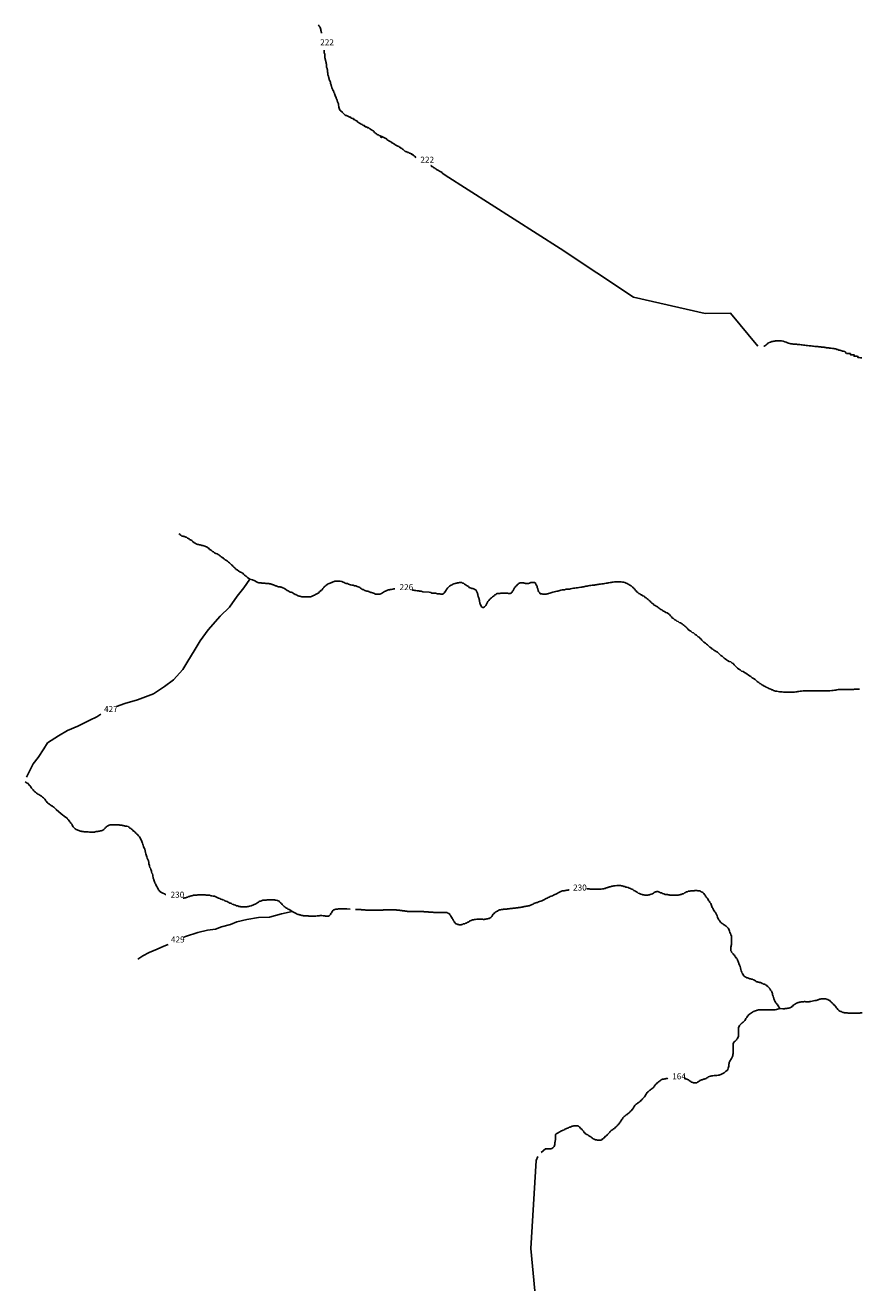
# Model space of a CAD drawing. Extents: x 680978 to 831847, y 9114701 to 9335931.
# Drawn here: x 680978 to 764148, y 9114897 to 9240696 of the extents above; entities that cross this region are included whole.
import ezdxf

# ---------------------------------------------------------------- set-up
doc = ezdxf.new("R2010")
doc.units = 0

msp = doc.modelspace()

# ---------------------------------------------------------------- linework, layer by layer
at = {"layer": '0XAM_ROD'}
for p, q in [((722717.13, 9225810), (734159.56, 9218502)), ((731930.81, 9128236), (731793.31, 9127835)), ((732272.06, 9128625), (732701.38, 9129012))]:
    msp.add_line(p, q, dxfattribs=at)
for points in [[(710098.69, 9240696), (710162.31, 9240664), (710194.13, 9240601), (710257.75, 9240537), (710289.63, 9240474), (710321.5, 9240378), (710353.38, 9240283), (710353.44, 9240188), (710385.25, 9240124), (710385.31, 9240060), (710417.19, 9239965), (710434.25, 9239931)], [(710684.38, 9238215), (710704.69, 9238154), (710704.75, 9238091), (710704.81, 9238027), (710704.88, 9237963), (710736.69, 9237900), (710768.56, 9237836), (710768.63, 9237741), (710768.69, 9237677), (710768.69, 9237614), (710768.81, 9237519), (710768.81, 9237455), (710800.69, 9237392), (710800.75, 9237328), (710832.56, 9237264), (710832.63, 9237201), (710864.44, 9237137), (710864.5, 9237074), (710896.38, 9237010), (710896.38, 9236947), (710896.44, 9236883), (710928.31, 9236820), (710928.38, 9236756), (710928.38, 9236692), (710928.44, 9236597), (710928.5, 9236534), (710960.38, 9236470), (710992.19, 9236407), (710992.25, 9236343), (711024.06, 9236279), (711024.13, 9236216), (711024.19, 9236152), (711024.25, 9236089), (711024.25, 9236025), (711056.13, 9235962), (711056.19, 9235866), (711056.25, 9235771), (711088.13, 9235708), (711119.94, 9235644), (711120, 9235580), (711151.88, 9235517), (711151.88, 9235453), (711183.75, 9235390), (711183.81, 9235326), (711183.81, 9235263), (711247.44, 9235231), (711247.5, 9235167), (711279.31, 9235104), (711311.19, 9235040), (711343, 9234977), (711343.06, 9234913), (711374.94, 9234849), (711406.75, 9234786), (711406.81, 9234722), (711438.69, 9234659), (711438.69, 9234595), (711470.56, 9234532), (711470.63, 9234468), (711502.44, 9234405), (711534.31, 9234341), (711566.13, 9234277), (711566.19, 9234214), (711629.75, 9234214), (711629.81, 9234150), (711661.69, 9234087), (711661.69, 9234023), (711725.38, 9233959), (711725.38, 9233896), (711757.25, 9233801), (711789.13, 9233705), (711821, 9233610), (711884.69, 9233514), (711884.75, 9233451), (711916.56, 9233387), (711948.44, 9233324), (711980.25, 9233260), (711980.31, 9233197), (712012.13, 9233133), (712012.19, 9233070), (712044.06, 9233006), (712075.88, 9232942), (712107.75, 9232879), (712107.75, 9232815), (712171.56, 9232545)], [(712171.56, 9232545), (712267.19, 9232275), (712330.75, 9232243), (712362.63, 9232180), (712394.44, 9232116), (712458.06, 9232116), (712489.88, 9232052), (712553.56, 9231989), (712649, 9231893), (712712.63, 9231830), (712776.31, 9231766), (712839.88, 9231734), (712935.31, 9231734), (712998.94, 9231702), (713062.5, 9231670), (713126.13, 9231638), (713189.75, 9231607), (713253.38, 9231575), (713316.94, 9231575), (713348.81, 9231511), (713412.44, 9231479), (713507.81, 9231447), (713603.25, 9231415), (713635.13, 9231320), (713698.69, 9231320), (713794.13, 9231256), (713857.75, 9231224), (713921.38, 9231192), (713985, 9231161), (714016.88, 9231097), (714112.31, 9231033), (714207.69, 9230970), (714271.31, 9230938), (714366.75, 9230874), (714462.19, 9230842), (714557.63, 9230779), (714621.25, 9230747), (714684.81, 9230747), (714684.88, 9230683), (714748.5, 9230683), (714780.31, 9230619), (714875.75, 9230587), (714939.38, 9230556), (715002.94, 9230555), (715034.81, 9230492), (715130.19, 9230492), (715225.63, 9230396), (715289.25, 9230364), (715352.88, 9230333), (715416.5, 9230301), (715480.13, 9230269), (715543.75, 9230205), (715607.31, 9230205), (715607.38, 9230142), (715671, 9230110), (715702.81, 9230046), (715766.44, 9230014), (715830.13, 9229951), (715893.69, 9229919), (715957.38, 9229855), (716021, 9229823), (716084.56, 9229791), (716180, 9229728), (716275.44, 9229696), (716339.06, 9229664), (716402.69, 9229632), (716466.25, 9229632), (716498.13, 9229568), (716561.69, 9229568), (716625.31, 9229536), (716688.94, 9229505), (716752.56, 9229473), (716816.19, 9229441), (716879.81, 9229409), (716943.38, 9229377), (716975.25, 9229314), (717038.88, 9229282), (717134.31, 9229218), (717197.94, 9229186), (717261.56, 9229154), (717325.13, 9229122), (717388.75, 9229091), (717420.63, 9229027), (717484.19, 9229027), (717516.06, 9228963), (717611.5, 9228900), (717675.13, 9228868), (717738.69, 9228836), (717834.13, 9228772), (717897.75, 9228740), (717961.38, 9228709), (718025, 9228677), (718120.44, 9228645), (718184.06, 9228581), (718247.63, 9228581), (718279.5, 9228517), (718343.13, 9228486), (718406.75, 9228454), (718502.19, 9228390), (718565.81, 9228358), (718629.44, 9228295), (718693.06, 9228231), (718756.69, 9228167), (718820.31, 9228167), (718852.13, 9228104), (718947.5, 9228103), (719011.19, 9228040), (719106.56, 9228040), (719170.19, 9227976), (719233.81, 9227976), (719297.44, 9227944), (719392.81, 9227912), (719424.69, 9227849), (719520.06, 9227848), (719551.88, 9227785), (719647.31, 9227721), (719711, 9227658), (719774.56, 9227626), (719774.63, 9227562), (719824.63, 9227537)], [(716339.06, 9229664), (716339.13, 9229600), (716370.94, 9229537), (716339.06, 9229664)], [(721300.44, 9226766), (721333.25, 9226766), (721396.94, 9226670), (721492.31, 9226638), (721556, 9226575), (721619.63, 9226511), (721683.19, 9226511), (721746.88, 9226447), (721810.5, 9226415), (721874.13, 9226352), (721937.75, 9226320), (722001.31, 9226288), (722064.94, 9226256), (722160.38, 9226193), (722224, 9226161), (722287.63, 9226129), (722351.25, 9226097), (722414.88, 9226065), (722446.69, 9226002), (722510.31, 9225970), (722717.13, 9225810)], [(734159.56, 9218502), (741452.75, 9213665), (748576.69, 9212054), (751116.5, 9212068), (753808, 9208787)], [(762650.31, 9208082), (762467.69, 9208275), (762324.44, 9208295), (762243.31, 9208296), (762175.06, 9208340), (762075.44, 9208359), (761976, 9208404), (761882.56, 9208410), (761783.19, 9208461), (761677.31, 9208481), (761571.56, 9208519), (761471.94, 9208538), (761372.31, 9208551), (761235.25, 9208571), (761123.13, 9208584), (761035.94, 9208597), (760948.69, 9208604), (760867.69, 9208617), (760792.94, 9208624), (760711.94, 9208637), (760655.88, 9208643), (760581.13, 9208656), (760494, 9208675), (760400.56, 9208688), (760338.25, 9208695), (760257.25, 9208702), (760163.75, 9208709), (760095.19, 9208715), (760001.75, 9208728), (759902.06, 9208735), (759802.38, 9208748), (759696.44, 9208762), (759584.25, 9208768), (759472.06, 9208775), (759359.94, 9208789), (759247.81, 9208802), (759135.63, 9208815), (759023.5, 9208828), (758917.56, 9208841), (758774.31, 9208861), (758612.31, 9208874), (758481.44, 9208888), (758350.56, 9208901), (758226, 9208921), (758120.13, 9208934), (758007.94, 9208947), (757889.56, 9208960), (757771.19, 9208973), (757659, 9208980), (757497, 9208994), (757347.38, 9209001), (757229.06, 9209020), (757110.69, 9209040), (756998.63, 9209059), (756874.19, 9209098), (756756.06, 9209142), (756631.69, 9209187), (756501.06, 9209231), (756351.81, 9209282), (756183.75, 9209321), (756059.13, 9209334), (755940.63, 9209335), (755828.38, 9209336), (755716.06, 9209324), (755585, 9209312), (755516.38, 9209306), (755404.06, 9209301), (755297.81, 9209264), (755197.88, 9209252), (755079.06, 9209209), (754960.31, 9209172), (754910.13, 9209135), (754822.5, 9209091), (754772.19, 9209035), (754684.25, 9208955), (754602.81, 9208905), (754521.19, 9208830), (754446, 9208787), (754410.88, 9208774)], [(764152.69, 9207647), (764026.13, 9207651), (763899.5, 9207655), (763772.94, 9207660), (763777.25, 9207786), (763650.63, 9207790), (763524, 9207795), (763397.44, 9207799), (763401.69, 9207926), (763275.13, 9207930), (763148.56, 9207934), (763021.94, 9207938), (763026.19, 9208065), (762650.31, 9208082)], [(703307.38, 9185642), (703070.75, 9185812), (702984.13, 9185900), (702915.88, 9185944), (702847.69, 9185994), (702766.94, 9186039), (702717.5, 9186095), (702680.5, 9186146), (702606.25, 9186227), (702506.81, 9186272), (702451.06, 9186316), (702363.81, 9186323), (702314.31, 9186373), (702227.38, 9186417), (702177.88, 9186468), (702084.69, 9186512), (702035.19, 9186563), (701960.69, 9186607), (701917.44, 9186657), (701849.13, 9186695), (701805.88, 9186745), (701719.31, 9186840), (701651, 9186884), (701607.75, 9186934), (701533.63, 9187022), (701484.13, 9187073), (701397.5, 9187161), (701323.06, 9187211), (701267.25, 9187249), (701180.5, 9187325), (701081.38, 9187407), (700994.69, 9187482), (700932.63, 9187520), (700858.13, 9187571), (700752.81, 9187659), (700672.06, 9187697), (700610.31, 9187779), (700541.81, 9187792), (700467.44, 9187849), (700417.94, 9187899), (700349.69, 9187943), (700300.19, 9187994), (700213.25, 9188038), (700151.19, 9188076), (700045.75, 9188152), (699915.13, 9188196), (699797.06, 9188247), (699685.56, 9188341), (699579.94, 9188392), (699487.13, 9188487), (699400.25, 9188543), (699300.81, 9188588), (699251.63, 9188676), (699183.38, 9188720), (699108.94, 9188770), (699053.19, 9188821), (698990.94, 9188834), (698904.06, 9188891), (698829.31, 9188904), (698717.44, 9188948), (698630.25, 9188967), (698530.69, 9188993), (698449.81, 9189012), (698368.88, 9189031), (698287.88, 9189045), (698207.06, 9189076), (698132.38, 9189095), (698051.44, 9189109), (697970.75, 9189159), (697883.88, 9189210), (697809.13, 9189223), (697759.63, 9189273), (697685.13, 9189317), (697641.88, 9189368), (697598.63, 9189418), (697530.38, 9189462), (697474.69, 9189519), (697399.94, 9189532), (697313, 9189582), (697276, 9189633), (697201.5, 9189677), (697108.31, 9189721), (697021.63, 9189797), (696947, 9189822), (696872.31, 9189842), (696816.31, 9189861), (696735.38, 9189880), (696666.94, 9189899), (696611, 9189918), (696529.94, 9189919), (696443.25, 9190001), (696368.75, 9190045), (696331.75, 9190095), (696257.25, 9190139)], [(703307.38, 9185642), (702716.88, 9184768), (702057.88, 9183937), (701297.88, 9182844), (700363.94, 9181952), (699159.63, 9180610), (698355.88, 9179505), (697777.25, 9178493), (697148.75, 9177493), (696627.13, 9176669), (695705.06, 9175633), (694815.69, 9174947), (693720.19, 9174231), (692132.06, 9173654), (690875.63, 9173264), (690061.94, 9172969)], [(717714.75, 9184685), (717704, 9184685), (717610.38, 9184673), (717516.56, 9184636), (717397.94, 9184618), (717260.75, 9184618), (717191.81, 9184575), (717091.88, 9184557), (717010.63, 9184532), (716923.13, 9184508), (716848.19, 9184489), (716791.69, 9184446), (716716.75, 9184428), (716647.69, 9184372), (716585, 9184328), (716497.31, 9184279), (716428.38, 9184229), (716378.06, 9184179), (716309.31, 9184161), (716259.31, 9184143), (716165.69, 9184131), (716078.38, 9184131), (716016, 9184131), (715947.44, 9184138), (715878.94, 9184145), (715810.44, 9184158), (715735.88, 9184190), (715648.81, 9184228), (715592.81, 9184240), (715505.69, 9184260), (715412.44, 9184304), (715319.06, 9184323), (715263, 9184330), (715182.25, 9184374), (715126.31, 9184393), (715045.56, 9184431), (714952.06, 9184445), (714852.69, 9184489), (714746.75, 9184502), (714691, 9184546), (714610.25, 9184591), (714516.81, 9184604), (714442.31, 9184648), (714386.56, 9184698), (714299.63, 9184743), (714250.19, 9184799), (714163.25, 9184844), (714069.88, 9184869), (713976.69, 9184914), (713914.5, 9184933), (713833.69, 9184971), (713709.06, 9184984), (713572.25, 9185029), (713447.63, 9185042), (713329.5, 9185086), (713223.5, 9185093), (713117.94, 9185144), (713012.25, 9185188), (712900.13, 9185202), (712794.44, 9185246), (712688.81, 9185297), (712576.94, 9185341), (712440.06, 9185386), (712296.94, 9185424), (712178.56, 9185437), (712078.81, 9185438), (711991.5, 9185439), (711897.94, 9185439), (711841.81, 9185440), (711760.69, 9185428), (711685.63, 9185403), (711604.38, 9185378), (711516.88, 9185348), (711466.69, 9185310), (711416.63, 9185292), (711347.81, 9185261), (711291.63, 9185249), (711197.56, 9185187), (711110.06, 9185156), (711003.56, 9185094), (710953.38, 9185057), (710871.75, 9184989), (710790.25, 9184926), (710708.63, 9184858), (710658.19, 9184790), (710563.88, 9184690), (710506.94, 9184584), (710406.75, 9184528), (710325, 9184441), (710243.56, 9184392), (710186.75, 9184304), (710092.81, 9184255), (709973.69, 9184174), (709848.63, 9184125), (709729.56, 9184051), (709641.94, 9184007), (709585.5, 9183970), (709504.13, 9183933), (709422.94, 9183915), (709329.19, 9183890), (709241.81, 9183878), (709185.63, 9183872), (709092.13, 9183873), (709011.06, 9183873), (708948.69, 9183874), (708848.94, 9183874), (708792.81, 9183875), (708693, 9183875), (708636.94, 9183882), (708543.44, 9183882), (708462.38, 9183883), (708387.69, 9183902), (708288.13, 9183934), (708207.25, 9183953), (708120.19, 9183985), (708045.63, 9184023), (707964.81, 9184055), (707902.75, 9184093), (707815.63, 9184118), (707728.69, 9184163), (707654.19, 9184207), (707598.44, 9184251), (707517.69, 9184295), (707405.81, 9184340), (707306.13, 9184353), (707200.56, 9184410), (707107.56, 9184486), (707032.81, 9184492), (706983.38, 9184549), (706896.44, 9184593), (706846.94, 9184644), (706772.44, 9184688), (706685.56, 9184745), (706592.19, 9184764), (706523.94, 9184808), (706449.31, 9184834), (706374.56, 9184847), (706318.56, 9184866), (706231.38, 9184879), (706156.63, 9184886), (706063.25, 9184911), (706001.06, 9184930), (705926.44, 9184962), (705851.69, 9184969), (705802.19, 9185019), (705721.19, 9185026), (705671.69, 9185076), (705571.88, 9185077), (705516.19, 9185127), (705416.56, 9185147), (705360.56, 9185166), (705254.69, 9185179), (705192.38, 9185192), (705111.44, 9185205), (704999.25, 9185212), (704880.81, 9185219), (704781.06, 9185226), (704681.38, 9185232), (704587.88, 9185239), (704506.88, 9185246), (704419.63, 9185253), (704344.81, 9185260), (704270.13, 9185272), (704189.13, 9185285), (704108.25, 9185305), (704046.06, 9185330), (703984.06, 9185374), (703909.31, 9185387), (703866.06, 9185438), (703810.13, 9185463), (703735.56, 9185501), (703642.19, 9185520), (703573.94, 9185565), (703307.38, 9185642)], [(763915.88, 9174706), (763891.13, 9174706), (763835, 9174706), (763728.94, 9174701), (763672.75, 9174695), (763572.94, 9174689), (763448.19, 9174684), (763329.69, 9174678), (763217.38, 9174673), (763117.56, 9174667), (763011.5, 9174661), (762917.94, 9174662), (762811.94, 9174663), (762749.56, 9174663), (762643.56, 9174664), (762543.81, 9174664), (762431.56, 9174665), (762313.13, 9174666), (762157.19, 9174667), (762026.25, 9174667), (761907.75, 9174662), (761795.38, 9174650), (761683, 9174632), (761564.38, 9174614), (761439.5, 9174596), (761314.69, 9174578), (761177.31, 9174560), (760990.13, 9174542), (760796.75, 9174531), (760622.13, 9174532), (760460, 9174533), (760304.13, 9174534), (760160.75, 9174541), (760029.81, 9174542), (759886.38, 9174543), (759680.63, 9174544), (759499.75, 9174545), (759337.63, 9174546), (759194.25, 9174547), (759063.25, 9174547), (758938.5, 9174542), (758813.81, 9174543), (758676.63, 9174544), (758495.69, 9174532), (758314.75, 9174521), (758165.06, 9174515), (758033.88, 9174485), (757909.06, 9174473), (757796.63, 9174455), (757690.56, 9174443), (757584.38, 9174425), (757459.56, 9174413), (757303.56, 9174402), (757116.5, 9174397), (756954.38, 9174398), (756804.69, 9174398), (756673.75, 9174399), (756561.5, 9174400), (756461.75, 9174401), (756362, 9174407), (756256.13, 9174421), (756143.94, 9174427), (755988.19, 9174447), (755838.69, 9174467), (755707.88, 9174486), (755589.44, 9174493), (755477.5, 9174538), (755384.31, 9174582), (755278.63, 9174627), (755210.19, 9174640), (755117, 9174684), (755017.56, 9174735), (754918.13, 9174779), (754800.06, 9174830), (754663.5, 9174912), (754539.19, 9174963), (754433.5, 9175007), (754321.88, 9175089), (754216.25, 9175134), (754117.19, 9175228), (754024, 9175273), (753924.81, 9175348), (753862.75, 9175386), (753757.44, 9175474), (753683, 9175531), (753540.5, 9175645), (753385.44, 9175752), (753248.94, 9175840), (753112.63, 9175954), (752988.31, 9176011), (752864.44, 9176118), (752746.44, 9176181), (752622.5, 9176282), (752504.5, 9176339), (752374.31, 9176440), (752200.19, 9176504), (752051.38, 9176611), (751914.69, 9176681), (751790.75, 9176782), (751685.56, 9176882), (751580.44, 9177002), (751475.38, 9177121), (751364, 9177235), (751258.5, 9177298), (751134.56, 9177399), (750966.63, 9177456), (750817.81, 9177563), (750693.56, 9177627), (750575.88, 9177728), (750470.31, 9177785), (750364.94, 9177873), (750259.75, 9177980), (750154.31, 9178049), (750049, 9178144), (749950, 9178245), (749813.81, 9178371), (749683.38, 9178434), (749565.56, 9178522), (749459.94, 9178573), (749360.88, 9178667), (749261.5, 9178718), (749174.88, 9178806), (749063.06, 9178857), (748995.13, 9178945), (748908.25, 9179002), (748821.69, 9179096), (748728.63, 9179159), (748604.88, 9179279), (748455.81, 9179355), (748344.44, 9179468), (748251.75, 9179581), (748146.56, 9179689), (748084.69, 9179751), (747985.69, 9179852), (747892.63, 9179915), (747799.88, 9180010), (747706.69, 9180060), (747595.13, 9180149), (747533.19, 9180199), (747434.06, 9180287), (747297.31, 9180344), (747154.75, 9180452), (747024.31, 9180521), (746900.5, 9180635), (746782.94, 9180754), (746671.88, 9180905), (746572.56, 9180968), (746473.44, 9181050), (746386.5, 9181095), (746299.81, 9181177), (746219.19, 9181233), (746113.63, 9181290), (745995.44, 9181329), (745883.81, 9181411), (745771.94, 9181461), (745666.69, 9181556), (745554.81, 9181607), (745449.63, 9181714), (745350.31, 9181770), (745251.5, 9181896), (745146.31, 9182003), (745047.38, 9182110), (744941.88, 9182180), (744793, 9182274), (744656.19, 9182325), (744538.38, 9182414), (744438.94, 9182458), (744339.75, 9182534), (744259.06, 9182584), (744165.88, 9182629), (744079, 9182679), (744004.56, 9182736), (743911.75, 9182824), (743831, 9182869), (743787.75, 9182919), (743700.81, 9182963), (743626.31, 9183007), (743514.44, 9183058), (743396.81, 9183165), (743285.06, 9183235), (743186.13, 9183335), (743099.69, 9183449), (743012.81, 9183505), (742920.06, 9183606), (742820.69, 9183663), (742721.75, 9183764), (742616.19, 9183827), (742510.94, 9183928), (742380.44, 9183979), (742262.56, 9184061), (742138.13, 9184099), (742070.19, 9184181), (741983.19, 9184225), (741871.63, 9184313), (741784.81, 9184370), (741729.44, 9184471), (741642.56, 9184521), (741593.5, 9184634), (741500.5, 9184704), (741420.19, 9184798), (741364.38, 9184836), (741277.69, 9184918), (741209.5, 9184968), (741104.13, 9185050), (740998.56, 9185107), (740942.75, 9185151), (740843.31, 9185189), (740725.19, 9185240), (740600.88, 9185291), (740476.5, 9185336), (740351.88, 9185349), (740239.69, 9185356), (740121.19, 9185356), (740002.75, 9185357), (739846.81, 9185358), (739684.69, 9185359), (739553.75, 9185354), (739435.13, 9185342), (739329.06, 9185336), (739229.19, 9185318), (739129.25, 9185300), (739016.88, 9185282), (738941.88, 9185263), (738854.44, 9185245), (738748.31, 9185227), (738604.75, 9185209), (738461.06, 9185179), (738317.5, 9185161), (738173.94, 9185143), (738055.31, 9185125), (737955.38, 9185107), (737855.5, 9185089), (737749.38, 9185077), (737643.25, 9185059), (737580.75, 9185046), (737474.69, 9185035), (737337.38, 9185023), (737206.31, 9185011), (737081.5, 9184993), (736956.69, 9184981), (736837.88, 9184944), (736719.38, 9184939), (736613, 9184896), (736513.13, 9184878), (736419.44, 9184859), (736332.06, 9184847), (736213.44, 9184829), (736051.13, 9184812), (735901.19, 9184775), (735751.38, 9184757), (735607.88, 9184745), (735476.81, 9184727), (735339.38, 9184697), (735208.31, 9184685), (735083.31, 9184648), (734927.25, 9184631), (734746.38, 9184625), (734590.19, 9184583), (734465.38, 9184571), (734353, 9184559), (734246.88, 9184541), (734134.31, 9184504), (734034.44, 9184486), (733928.13, 9184449), (733821.94, 9184431), (733715.69, 9184394), (733572, 9184363), (733447.19, 9184352), (733328.44, 9184315), (733222.13, 9184278), (733122, 9184235), (733009.5, 9184198), (732922.06, 9184180), (732859.56, 9184161), (732772.19, 9184156), (732672.44, 9184156), (732616.31, 9184156), (732516.5, 9184157), (732441.69, 9184158), (732335.75, 9184164), (732267.25, 9184177), (732186.25, 9184190), (732143, 9184241), (732093.63, 9184304), (732025.81, 9184404), (731989.31, 9184523), (731946.75, 9184667), (731885.38, 9184793), (731867.44, 9184893), (731830.5, 9184956), (731793.88, 9185056), (731750.69, 9185113), (731732.63, 9185194), (731683.13, 9185245), (731646.06, 9185295), (731583.88, 9185314), (731502.81, 9185315), (731427.94, 9185315), (731328.06, 9185297), (731253.19, 9185291), (731121.88, 9185248), (731003.19, 9185218), (730878.44, 9185212), (730809.81, 9185212), (730716.25, 9185213), (730660.19, 9185220), (730585.5, 9185233), (730504.63, 9185264), (730411.25, 9185284), (730330.19, 9185284), (730236.63, 9185278), (730161.69, 9185266), (730111.5, 9185223), (730036.38, 9185192), (729979.75, 9185124), (729898.31, 9185074), (729822.75, 9184981), (729747.5, 9184925), (729703.13, 9184837), (729627.69, 9184756), (729558.25, 9184651), (729520.25, 9184569), (729482.25, 9184495), (729438.13, 9184432), (729387.44, 9184332), (729318.5, 9184289), (729268.13, 9184227), (729193.19, 9184215), (729105.94, 9184215), (729024.88, 9184222), (728925.19, 9184229), (728819.19, 9184229), (728688.19, 9184230), (728569.75, 9184231), (728469.94, 9184232), (728363.94, 9184232), (728251.69, 9184227), (728158.06, 9184221), (728070.75, 9184215), (727995.81, 9184203), (727914.69, 9184197), (727820.88, 9184160), (727764.5, 9184123), (727670.56, 9184074), (727620.25, 9184018), (727519.75, 9183931), (727450.69, 9183868), (727337.69, 9183769), (727225.06, 9183720), (727155.75, 9183632), (727073.88, 9183527), (726985.63, 9183402), (726909.75, 9183271), (726852.63, 9183140), (726764.44, 9183028), (726713.94, 9182947), (726638.56, 9182878), (726550.88, 9182829), (726476.06, 9182829), (726413.81, 9182842), (726358.13, 9182899), (726302.44, 9182956), (726265.69, 9183043), (726234.94, 9183094), (726216.88, 9183181), (726179.94, 9183244), (726162, 9183338), (726149.94, 9183394), (726132.13, 9183507), (726114.13, 9183601), (726095.94, 9183664), (726065.44, 9183752), (726041.13, 9183839), (726022.81, 9183890), (726011, 9183971), (725992.69, 9184021), (725974.63, 9184109), (725950.38, 9184197), (725938.31, 9184247), (725907.5, 9184297), (725889.44, 9184379), (725852.44, 9184435), (725809.38, 9184510), (725772.38, 9184561), (725691.63, 9184605), (725648.38, 9184655), (725561.31, 9184687), (725474.13, 9184700), (725393.19, 9184719), (725312.25, 9184732), (725206.44, 9184758), (725119.44, 9184802), (725039.13, 9184897), (724927.38, 9184960), (724822.06, 9185048), (724728.81, 9185093), (724635.69, 9185143), (724549.06, 9185231), (724455.63, 9185245), (724399.94, 9185295), (724312.63, 9185295), (724244, 9185296), (724150.5, 9185296), (724056.88, 9185284), (723950.69, 9185266), (723894.44, 9185248), (723813.25, 9185230), (723713.19, 9185199), (723594.56, 9185181), (723482.06, 9185144), (723419.19, 9185082), (723312.88, 9185039), (723256.44, 9184995), (723156.25, 9184946), (723099.5, 9184865), (723011.88, 9184821), (722961.25, 9184728), (722873.06, 9184616), (722828.75, 9184528), (722753.25, 9184441), (722708.81, 9184341), (722646.13, 9184298), (722614.44, 9184236), (722532.94, 9184180), (722476.56, 9184149), (722389.25, 9184149), (722289.5, 9184150), (722208.56, 9184163), (722096.38, 9184176), (721978, 9184189), (721865.94, 9184209), (721760.06, 9184228), (721641.69, 9184241), (721517.06, 9184255), (721404.81, 9184255), (721299.19, 9184306), (721149.69, 9184326), (720507.81, 9184380), (720339.81, 9184425), (720240.19, 9184444), (720177.94, 9184457), (720121.81, 9184463), (720059.56, 9184476), (719947.44, 9184489), (719816.56, 9184503), (719716.94, 9184522), (719629.75, 9184535), (719505.13, 9184548), (719437.19, 9184566)], [(688501.56, 9172206), (688085.88, 9171959), (687378.94, 9171611), (686209.13, 9171033), (685183.44, 9170592), (684275.94, 9170050), (683186.69, 9169347), (682822.13, 9168759), (682244.13, 9167891), (681773.31, 9167273), (681094.31, 9165944)], [(684553.13, 9162317), (684053, 9162729), (683997.31, 9162785), (683929.31, 9162861), (683867.25, 9162905), (683811.56, 9162955), (683755.69, 9162993), (683693.81, 9163050), (683631.81, 9163100), (683557.06, 9163113), (683513.81, 9163164), (683451.75, 9163202), (683389.81, 9163252), (683302.88, 9163303), (683222.19, 9163353), (683160.44, 9163429), (683092.5, 9163517), (683024.63, 9163605), (682987.63, 9163661), (682913.56, 9163762), (682845.44, 9163818), (682789.94, 9163900), (682703, 9163951), (682641.06, 9164001), (682579.13, 9164058), (682510.94, 9164108), (682436.5, 9164159), (682337.19, 9164216), (682237.75, 9164266), (682169.5, 9164311), (682107.5, 9164355), (682045.56, 9164405), (682002.25, 9164456), (681934, 9164494), (681859.56, 9164544), (681816.25, 9164594), (681754.56, 9164676), (681680.38, 9164758), (681606.13, 9164840), (681569.44, 9164928), (681495.25, 9165016), (681452.19, 9165091), (681377.94, 9165167), (681297.56, 9165255), (681254.31, 9165305), (681167.38, 9165356), (681068.06, 9165412), (680981.25, 9165476), (680978.31, 9165478)], [(694960.63, 9154278), (694913, 9154296), (694813.63, 9154347), (694670.63, 9154404), (694521.5, 9154474), (694366.5, 9154594), (694292.31, 9154676), (694224.44, 9154764), (694175.19, 9154845), (694138.56, 9154952), (694095.31, 9155002), (694052.31, 9155090), (693984.5, 9155184), (693947.88, 9155291), (693910.94, 9155354), (693874, 9155410), (693862.13, 9155492), (693818.88, 9155542), (693775.94, 9155630), (693758, 9155730), (693752.19, 9155786), (693709.44, 9155906), (693691.19, 9155962), (693673.56, 9156106), (693661.81, 9156200), (693613.06, 9156344), (693576.13, 9156407), (693539.75, 9156539), (693527.69, 9156595), (693491.19, 9156708), (693454.31, 9156777), (693411.63, 9156902), (693374.75, 9156971), (693338.38, 9157109), (693320.25, 9157185), (693277.63, 9157316), (693266.25, 9157454), (693217.63, 9157617), (693180.75, 9157692), (693131.94, 9157830), (693095.13, 9157906), (693058.75, 9158043), (693021.94, 9158119), (692985.38, 9158232), (692973.56, 9158313), (692931.13, 9158470), (692894.81, 9158614), (692852.44, 9158777), (692815.56, 9158846), (692779.13, 9158971), (692742.31, 9159047), (692705.88, 9159178), (692669.06, 9159254), (692626.44, 9159385), (692589.63, 9159467), (692522.44, 9159642), (692473.38, 9159755), (692399.94, 9159931), (692344.44, 9160013), (692245.56, 9160126), (692158.88, 9160208), (692084.63, 9160283), (692022.75, 9160346), (691948.38, 9160403), (691905.38, 9160485), (691830.94, 9160535), (691750.31, 9160592), (691657.38, 9160674), (691614.19, 9160731), (691533.5, 9160781), (691484, 9160831), (691384.63, 9160882), (691341.38, 9160932), (691273.19, 9160989), (691192.44, 9161033), (691061.81, 9161072), (690968.44, 9161091), (690912.31, 9161091), (690856.25, 9161104), (690794, 9161117), (690725.5, 9161130), (690644.56, 9161143), (690569.88, 9161162), (690488.94, 9161175), (690389.25, 9161188), (690320.75, 9161201), (690239.75, 9161214), (690164.94, 9161215), (690077.63, 9161215), (689996.56, 9161216), (689909.31, 9161216), (689790.81, 9161217), (689722.19, 9161218), (689610, 9161218), (689510.13, 9161213), (689416.5, 9161201), (689322.75, 9161170), (689235.31, 9161152), (689185.13, 9161114), (689128.69, 9161077), (689047.19, 9161015), (688965.5, 9160940), (688915.06, 9160866), (688827.19, 9160791), (688776.88, 9160741), (688689.19, 9160692), (688607.75, 9160642), (688514.06, 9160624), (688457.81, 9160606), (688370.44, 9160594), (688295.44, 9160575), (688195.56, 9160563), (688120.63, 9160545), (688020.75, 9160533), (687933.25, 9160509), (687852, 9160490), (687758.44, 9160485), (687677.38, 9160485), (687602.56, 9160486), (687527.75, 9160486), (687446.69, 9160487), (687365.63, 9160487), (687228.5, 9160500), (687097.56, 9160501), (687041.5, 9160508), (686935.56, 9160515), (686879.44, 9160521), (686823.38, 9160528), (686748.63, 9160535), (686673.88, 9160548), (686599.13, 9160561), (686536.88, 9160573), (686462.19, 9160593), (686381.31, 9160612), (686306.69, 9160644), (686207.13, 9160669), (686138.88, 9160713), (686045.69, 9160758), (685946.31, 9160809), (685859.63, 9160890), (685810.13, 9160941), (685748.38, 9161022), (685674.25, 9161111), (685637.56, 9161205), (685594.44, 9161267), (685557.44, 9161324), (685514.19, 9161374), (685433.81, 9161469), (685384.63, 9161557), (685329.06, 9161626), (685279.56, 9161676), (685223.88, 9161733), (685205.56, 9161783), (685156.06, 9161840), (685106.63, 9161896), (685038.38, 9161940), (684982.44, 9161966), (684553.13, 9162317)], [(735065.06, 9154741), (735038.44, 9154736), (734963.56, 9154730), (734882.38, 9154712), (734807.5, 9154706), (734745.06, 9154694), (734645.19, 9154682), (734557.75, 9154664), (734476.63, 9154658), (734395.44, 9154640), (734307.94, 9154616), (734239.19, 9154597), (734163.94, 9154548), (734107.69, 9154529), (734020.06, 9154486), (733951.13, 9154442), (733863.5, 9154399), (733813.25, 9154356), (733731.88, 9154312), (733644.38, 9154288), (733563, 9154251), (733494.13, 9154214), (733387.63, 9154152), (733268.88, 9154115), (733168.88, 9154084), (733056.06, 9154016), (732981, 9153985), (732868.25, 9153917), (732780.63, 9153880), (732711.81, 9153849), (732617.75, 9153781), (732530.13, 9153738), (732417.56, 9153701), (732329.94, 9153657), (732248.56, 9153614), (732123.5, 9153577), (732011, 9153541), (731917.19, 9153504), (731829.75, 9153492), (731742.13, 9153448), (731648.31, 9153411), (731560.69, 9153374), (731473.13, 9153337), (731391.69, 9153288), (731291.63, 9153251), (731241.44, 9153213), (731147.75, 9153195), (731091.38, 9153164), (730997.69, 9153146), (730891.56, 9153128), (730785.38, 9153110), (730698, 9153098), (730591.88, 9153080), (730529.38, 9153061), (730435.69, 9153043), (730373.25, 9153031), (730285.81, 9153019), (730185.94, 9153001), (730092.25, 9152989), (730036.06, 9152977), (729954.88, 9152965), (729873.75, 9152953), (729773.94, 9152947), (729699, 9152935), (729592.94, 9152929), (729493.06, 9152917), (729387, 9152906), (729330.81, 9152900), (729237.25, 9152894), (729181, 9152882), (729099.88, 9152876), (729006.19, 9152858), (728937.56, 9152852), (728850.19, 9152840), (728762.81, 9152828), (728694.19, 9152828), (728613, 9152816), (728538.13, 9152811), (728457.06, 9152805), (728344.63, 9152787), (728238.5, 9152769), (728126.13, 9152750), (728069.69, 9152713), (727975.88, 9152676), (727925.69, 9152639), (727831.81, 9152596), (727756.69, 9152559), (727706.31, 9152496), (727631.13, 9152447), (727561.81, 9152360), (727499.13, 9152316), (727448.69, 9152241), (727404.38, 9152154), (727353.94, 9152086), (727278.44, 9152005), (727215.75, 9151955), (727103.13, 9151906), (727034.38, 9151893), (726934.5, 9151875), (726865.81, 9151863), (726778.38, 9151845), (726684.63, 9151820), (726597.25, 9151815), (726541.19, 9151815), (726453.88, 9151816), (726385.25, 9151816), (726297.94, 9151817), (726229.44, 9151823), (726142.13, 9151824), (726048.63, 9151824), (725973.75, 9151825), (725861.5, 9151825), (725755.44, 9151814), (725649.25, 9151795), (725555.56, 9151777), (725449.5, 9151765), (725393, 9151722), (725311.69, 9151691), (725230.44, 9151667), (725161.56, 9151629), (725086.38, 9151580), (725023.69, 9151543), (724948.69, 9151518), (724879.75, 9151475), (724829.56, 9151437), (724748.38, 9151419), (724691.94, 9151382), (724585.81, 9151364), (724529.63, 9151358), (724442, 9151315), (724392, 9151296), (724323.31, 9151284), (724260.88, 9151278), (724192.31, 9151279), (724129.94, 9151279), (724055.13, 9151286), (723999.25, 9151317), (723924.63, 9151343), (723837.63, 9151381), (723769.25, 9151406), (723694.88, 9151469), (723645.63, 9151551), (723596.19, 9151608), (723584.13, 9151658), (723509.94, 9151746), (723492, 9151840), (723423.75, 9151890), (723411.69, 9151940), (723374.88, 9152016), (723337.81, 9152066), (723276.31, 9152173), (723195.94, 9152267), (723153, 9152355), (723078.56, 9152405), (723010.13, 9152425), (722935.81, 9152494), (722854.81, 9152501), (722773.75, 9152501), (722680.19, 9152502), (722592.88, 9152502), (722505.63, 9152503), (722443.25, 9152503), (722387.13, 9152503), (722318.56, 9152504), (722262.44, 9152504), (722162.63, 9152505), (722056.63, 9152505), (721956.88, 9152506), (721863.31, 9152507), (721751.06, 9152507), (721688.75, 9152508), (721601.44, 9152508), (721507.94, 9152515), (721439.38, 9152515), (721358.31, 9152522), (721289.81, 9152529), (721208.75, 9152536), (721115.31, 9152542), (721034.25, 9152549), (720965.75, 9152556), (720859.75, 9152563), (720753.81, 9152570), (720654.13, 9152577), (720566.88, 9152590), (720479.63, 9152596), (720411.06, 9152597), (720330, 9152597), (720261.38, 9152598), (720180.31, 9152598), (720093.06, 9152599), (720005.75, 9152599), (719930.88, 9152600), (719843.63, 9152600), (719768.75, 9152594), (719681.44, 9152595), (719612.81, 9152595), (719488.13, 9152596), (719413.31, 9152597), (719326, 9152597), (719238.69, 9152598), (719176.31, 9152598), (719114, 9152598), (719045.38, 9152599), (718983.06, 9152605), (718920.75, 9152612), (718864.69, 9152619), (718808.69, 9152631), (718752.63, 9152638), (718671.63, 9152651), (718590.69, 9152664), (718497.25, 9152677), (718416.19, 9152678), (718329, 9152691), (718241.75, 9152704), (718173.25, 9152717), (718086, 9152723), (718017.5, 9152730), (717930.31, 9152743), (717861.75, 9152750), (717774.56, 9152763), (717693.5, 9152763), (717606.19, 9152764), (717537.56, 9152764), (717462.75, 9152765), (717369.19, 9152765), (717263.19, 9152766), (717175.94, 9152766), (717082.31, 9152761), (716988.81, 9152761), (716901.44, 9152756), (716814.13, 9152756), (716745.56, 9152757), (716670.69, 9152751), (716608.25, 9152745), (716520.94, 9152739), (716433.5, 9152727), (716346.19, 9152721), (716258.81, 9152716), (716202.75, 9152716), (716078, 9152717), (716003.19, 9152717), (715878.44, 9152718), (715760, 9152719), (715647.75, 9152719), (715554.19, 9152720), (715460.69, 9152720), (715373.38, 9152721), (715273.63, 9152722), (715186.38, 9152735), (715036.75, 9152736), (714961.94, 9152742), (714831, 9152743), (714743.75, 9152750), (714587.94, 9152757), (714519.38, 9152764), (714407.13, 9152764), (714344.88, 9152777), (714238.94, 9152784), (714182.88, 9152791), (714095.56, 9152791), (713823.81, 9152799)], [(756005.44, 9142940), (755833.25, 9143209), (755808.75, 9143265), (755759.44, 9143341), (755716.25, 9143397), (755673, 9143448), (755617.38, 9143517), (755568.13, 9143592), (755506.44, 9143687), (755488.13, 9143737), (755463.63, 9143793), (755445.38, 9143850), (755420.88, 9143906), (755402.81, 9143994), (755365.88, 9144057), (755354.38, 9144182), (755311.19, 9144238), (755280.69, 9144326), (755269.13, 9144439), (755232.19, 9144508), (755220.5, 9144608), (755177.25, 9144658), (755146.44, 9144709), (755090.94, 9144784), (755041.69, 9144866), (754986.06, 9144929), (754980.19, 9144979), (754924.44, 9145029), (754874.94, 9145080), (754800.5, 9145130), (754763.5, 9145180), (754689.31, 9145262), (754614.56, 9145275), (754546.38, 9145326), (754471.94, 9145376), (754390.88, 9145383), (754304, 9145433), (754247.94, 9145446), (754161.06, 9145497), (754073.94, 9145522), (753999.25, 9145542), (753930.81, 9145555), (753856, 9145561), (753793.81, 9145587), (753712.81, 9145593), (753663.31, 9145644), (753588.88, 9145694), (753520.63, 9145739), (753433.75, 9145795), (753346.5, 9145802), (753278.31, 9145853), (753178.69, 9145872), (753104, 9145891), (753023.06, 9145904), (752967.25, 9145948), (752880.13, 9145968), (752786.81, 9146000), (752718.25, 9146000), (752637.63, 9146063), (752556.94, 9146114), (752476.31, 9146164), (752433, 9146214), (752358.88, 9146303), (752322.13, 9146384), (752254, 9146447), (752217.5, 9146566), (752174.94, 9146710), (752126.13, 9146842), (752089.88, 9146993), (752047.25, 9147124), (752010.81, 9147250), (751931, 9147419), (751918.94, 9147469), (751888.13, 9147519), (751876.56, 9147632), (751833.31, 9147689), (751796.63, 9147777), (751759.69, 9147839), (751716.81, 9147940), (751648.63, 9147990), (751599.5, 9148091), (751531.31, 9148147), (751488.44, 9148241), (751438.94, 9148298), (751371.06, 9148386), (751290.63, 9148468), (751216.44, 9148550), (751185.88, 9148631), (751136.38, 9148682), (751124.75, 9148794), (751125.38, 9148869), (751132.31, 9148963), (751145.5, 9149057), (751165, 9149157), (751184.25, 9149226), (751197.38, 9149313), (751210.31, 9149370), (751211.25, 9149495), (751212.19, 9149614), (751212.63, 9149670), (751213.44, 9149776), (751213.88, 9149833), (751208.5, 9149939), (751208.94, 9149995), (751197.25, 9150102), (751191.5, 9150164), (751148.63, 9150265), (751118.5, 9150396), (751050.88, 9150522), (751014.38, 9150641), (750977.63, 9150723), (750934.94, 9150848), (750854.63, 9150949), (750786.81, 9151049), (750699.88, 9151094), (750650.56, 9151169), (750563.56, 9151213), (750476.69, 9151264), (750414.69, 9151314), (750334, 9151359), (750259.56, 9151409), (750185.13, 9151460), (750110.94, 9151548), (750043.06, 9151642), (749999.81, 9151692), (749931.88, 9151774), (749894.88, 9151824), (749858.31, 9151937), (749815.31, 9152019), (749772.75, 9152163), (749742.13, 9152232), (749661.94, 9152351), (749613.13, 9152489), (749532.69, 9152565), (749489.75, 9152659), (749422, 9152766), (749378.81, 9152829), (749348.44, 9152935), (749286.56, 9152992), (749250, 9153105), (749213.31, 9153199), (749176.5, 9153274), (749133.75, 9153393), (749059.56, 9153475), (749047.5, 9153525), (748973.31, 9153613), (748924.06, 9153695), (748881.13, 9153783), (748806.94, 9153871), (748794.88, 9153921), (748720.44, 9153972), (748683.63, 9154053), (748615.69, 9154135), (748572.75, 9154229), (748529.56, 9154286), (748443, 9154380), (748356.38, 9154468), (748281.94, 9154519), (748182.44, 9154557), (748126.69, 9154601), (748021.06, 9154652), (747952.56, 9154665), (747852.81, 9154665), (747746.75, 9154666), (747653.25, 9154666), (747547.25, 9154667), (747491.06, 9154661), (747391.25, 9154655), (747335.06, 9154650), (747235.25, 9154644), (747160.38, 9154638), (747041.81, 9154626), (746966.81, 9154608), (746904.44, 9154602), (746816.81, 9154565), (746729.38, 9154547), (746666.69, 9154503), (746591.5, 9154454), (746516.56, 9154442), (746434.94, 9154367), (746341.19, 9154343), (746266.06, 9154306), (746216.06, 9154287), (746128.56, 9154269), (746072.31, 9154250), (745991.19, 9154238), (745891.31, 9154226), (745778.94, 9154208), (745679.13, 9154209), (745579.38, 9154210), (745473.38, 9154210), (745411, 9154211), (745305, 9154211), (745242.69, 9154218), (745161.63, 9154218), (745061.94, 9154231), (745005.88, 9154238), (744906.25, 9154257), (744837.81, 9154277), (744738.19, 9154296), (744601, 9154297), (744464.25, 9154354), (744352.31, 9154392), (744246.63, 9154437), (744140.69, 9154450), (744035.19, 9154513), (743954.44, 9154551), (743861.06, 9154577), (743780, 9154577), (743723.81, 9154565), (743642.56, 9154547), (743592.44, 9154509), (743511.13, 9154479), (743441.94, 9154404), (743335.63, 9154367), (743216.88, 9154330), (743129.31, 9154293), (743047.94, 9154256), (742966.75, 9154238), (742898.06, 9154232), (742804.56, 9154233), (742698.56, 9154233), (742598.75, 9154234), (742492.88, 9154247), (742399.5, 9154266), (742306.06, 9154286), (742187.94, 9154330), (742044.94, 9154381), (741926.75, 9154419), (741808.94, 9154508), (741703.38, 9154571), (741598.06, 9154659), (741492.38, 9154697), (741393.19, 9154773), (741293.75, 9154817), (741200.56, 9154862), (741119.81, 9154906), (741032.69, 9154925), (740927, 9154970), (740802.56, 9155008), (740690.38, 9155015), (740597.25, 9155066), (740510.06, 9155085), (740423.06, 9155123), (740317.25, 9155142), (740255, 9155162), (740167.75, 9155168), (740068, 9155169), (740005.63, 9155169), (739905.88, 9155170), (739793.63, 9155171), (739643.88, 9155159), (739500.38, 9155147), (739387.88, 9155117), (739281.69, 9155099), (739225.44, 9155080), (739144.25, 9155062), (739056.88, 9155056), (739006.69, 9155013), (738919.31, 9155007), (738869.06, 9154963), (738787.88, 9154945), (738731.69, 9154939), (738644.06, 9154896), (738587.81, 9154878), (738487.88, 9154859), (738369.31, 9154848), (738250.69, 9154830), (738163.31, 9154818), (738057.31, 9154818), (738001.06, 9154806), (737913.75, 9154807), (737814, 9154807), (737739.19, 9154808), (737645.63, 9154808), (737577.06, 9154809), (737483.5, 9154809), (737402.5, 9154816), (737346.38, 9154816), (737259.13, 9154823), (737159.44, 9154830), (737047.19, 9154837), (736953.75, 9154844), (736872.69, 9154844), (736801.88, 9154845)], [(707525.19, 9152610), (707279.5, 9152770), (707204.75, 9152783), (707099.19, 9152840), (707043.44, 9152890), (706937.81, 9152935), (706869.5, 9152973), (706770.38, 9153055), (706708.38, 9153105), (706615.5, 9153193), (706528.94, 9153288), (706442.38, 9153382), (706355.75, 9153470), (706269.19, 9153564), (706207.25, 9153621), (706126.56, 9153665), (706045.75, 9153697), (705927.38, 9153717), (705827.75, 9153736), (705759.25, 9153749), (705684.44, 9153749), (705609.63, 9153750), (705516.06, 9153750), (705416.31, 9153751), (705347.75, 9153751), (705235.44, 9153746), (705160.63, 9153746), (705042.06, 9153741), (704929.81, 9153735), (704817.44, 9153723), (704717.63, 9153718), (704649, 9153712), (704586.63, 9153712), (704449.13, 9153669), (704355.31, 9153632), (704299.06, 9153620), (704248.88, 9153583), (704154.81, 9153515), (704098.44, 9153484), (703991.88, 9153409), (703898, 9153366), (703822.88, 9153329), (703741.44, 9153279), (703672.56, 9153242), (703597.56, 9153224), (703497.44, 9153181), (703422.38, 9153150), (703316.25, 9153132), (703260, 9153120), (703178.81, 9153101), (703122.63, 9153089), (703022.69, 9153071), (702922.69, 9153046), (702854.13, 9153047), (702798, 9153047), (702729.44, 9153048), (702673.31, 9153048), (702586, 9153048), (702498.75, 9153055), (702399.13, 9153075), (702336.88, 9153094), (702212.25, 9153101), (702100.31, 9153145), (701975.75, 9153165), (701863.94, 9153216), (701752.06, 9153266), (701677.31, 9153279), (701553.06, 9153336), (701497.25, 9153380), (701385.38, 9153425), (701316.88, 9153438), (701223.69, 9153482), (701161.63, 9153520), (701056.06, 9153577), (700925.44, 9153622), (700819.75, 9153666), (700764, 9153710), (700633.44, 9153761), (700558.69, 9153774), (700434.44, 9153831), (700328.75, 9153876), (700204.31, 9153914), (700117.38, 9153958), (699986.88, 9154015), (699912.38, 9154060), (699781.81, 9154110), (699663.44, 9154124), (699526.56, 9154162), (699451.69, 9154163), (699308.69, 9154213), (699196.5, 9154220), (699115.44, 9154221), (698947.13, 9154228), (698859.94, 9154247), (698803.94, 9154260), (698704.19, 9154261), (698641.81, 9154261), (698492.13, 9154262), (698367.44, 9154263), (698236.44, 9154257), (698124.13, 9154246), (698030.44, 9154234), (697949.38, 9154228), (697861.94, 9154216), (697805.81, 9154210), (697705.94, 9154204), (697649.69, 9154186), (697543.56, 9154168), (697462.25, 9154137), (697387.25, 9154119), (697324.63, 9154082), (697206.06, 9154070), (697149.63, 9154033), (697062.19, 9154014), (697005.81, 9153977), (696905.88, 9153959), (696849.63, 9153940), (696755.94, 9153922), (696668.5, 9153904), (696663.19, 9153904)], [(707525.19, 9152610), (706437.94, 9152370), (705275.31, 9152029), (704182.69, 9151996), (703020.75, 9151805), (702020.81, 9151552), (701389.25, 9151304), (700476.75, 9151057), (699895.31, 9150852), (699108.31, 9150748), (698120.88, 9150501), (696901.88, 9150099), (696744.13, 9150039)], [(713283.44, 9152843), (712967.38, 9152861), (712905, 9152861), (712817.75, 9152862), (712736.69, 9152862), (712674.31, 9152862), (712568.31, 9152863), (712487.25, 9152864), (712406.19, 9152864), (712337.56, 9152864), (712256.5, 9152865), (712200.38, 9152859), (712119.25, 9152853), (712025.63, 9152841), (711938.25, 9152836), (711850.81, 9152817), (711757.13, 9152799), (711688.31, 9152768), (711638.25, 9152750), (711562.94, 9152688), (711518.81, 9152625), (711462.06, 9152544), (711424.06, 9152470), (711367.31, 9152388), (711316.81, 9152307), (711253.75, 9152220), (711197.13, 9152152), (711128.25, 9152121), (711034.69, 9152115), (710947.44, 9152122), (710822.88, 9152141), (710748.13, 9152148), (710654.69, 9152168), (710586.19, 9152180), (710467.75, 9152181), (710392.88, 9152182), (710286.88, 9152182), (710212, 9152170), (710081, 9152165), (710012.31, 9152159), (709875, 9152141), (709700.44, 9152142), (709588.19, 9152143), (709513.31, 9152143), (709376.19, 9152144), (709282.63, 9152145), (709176.63, 9152145), (709114.31, 9152152), (709008.38, 9152159), (708952.25, 9152159), (708852.5, 9152166), (708796.44, 9152172), (708715.38, 9152173), (708634.38, 9152180), (708559.63, 9152193), (708472.5, 9152212), (708360.38, 9152231), (708304.38, 9152251), (708229.69, 9152270), (708167.56, 9152295), (708099, 9152302), (708018.25, 9152340), (707925.06, 9152390), (707844.38, 9152435), (707775.88, 9152448), (707525.19, 9152610)], [(695170.31, 9149302), (694756.56, 9149142), (694074.88, 9148856), (693293.06, 9148508), (692667.44, 9148191), (692166.63, 9147861)], [(764190.44, 9142533), (764134.25, 9142527), (764034.38, 9142515), (763965.69, 9142503), (763878.31, 9142497), (763797.25, 9142491), (763691.25, 9142492), (763572.75, 9142493), (763466.69, 9142487), (763373.19, 9142488), (763254.69, 9142488), (763136.19, 9142489), (763036.44, 9142490), (762930.44, 9142490), (762868.06, 9142491), (762787.06, 9142497), (762693.56, 9142504), (762637.56, 9142517), (762550.25, 9142518), (762444.31, 9142531), (762363.44, 9142550), (762307.44, 9142569), (762220.38, 9142601), (762139.63, 9142639), (762083.56, 9142652), (761984.19, 9142696), (761891, 9142747), (761810.38, 9142804), (761760.88, 9142854), (761718, 9142954), (761631.19, 9143018), (761569.63, 9143118), (761470.75, 9143238), (761415.06, 9143288), (761328.38, 9143370), (761254.25, 9143458), (761217.19, 9143508), (761124.31, 9143590), (761049.88, 9143647), (760963.31, 9143735), (760876.38, 9143786), (760783.19, 9143830), (760689.75, 9143843), (760615.38, 9143900), (760534.44, 9143919), (760447.13, 9143920), (760372.31, 9143920), (760316.19, 9143920), (760235.13, 9143921), (760178.94, 9143915), (760091.63, 9143909), (760041.56, 9143891), (759947.88, 9143866), (759879.13, 9143848), (759829, 9143817), (759754, 9143799), (759703.94, 9143780), (759629, 9143762), (759504.19, 9143750), (759360.5, 9143713), (759216.75, 9143670), (759098.13, 9143652), (758985.69, 9143634), (758923.31, 9143628), (758829.75, 9143629), (758773.63, 9143629), (758686.38, 9143630), (758592.81, 9143630), (758505.5, 9143631), (758449.38, 9143631), (758355.81, 9143626), (758243.5, 9143620), (758143.63, 9143608), (758037.56, 9143596), (757975.06, 9143578), (757900.06, 9143559), (757806.5, 9143554), (757750.06, 9143510), (757662.44, 9143473), (757574.81, 9143430), (757493.25, 9143368), (757443.06, 9143331), (757368, 9143300), (757323.81, 9143231), (757248.69, 9143194), (757160.63, 9143095), (757060.5, 9143051), (756991.63, 9143014), (756897.94, 9142996), (756791.81, 9142978), (756704.31, 9142953), (756629.44, 9142948), (756548.25, 9142936), (756473.38, 9142924), (756398.5, 9142924), (756317.44, 9142924), (756005.44, 9142940)], [(756005.44, 9142940), (755680.81, 9142853), (755549.75, 9142835), (755412.5, 9142830), (755281.5, 9142824), (755156.81, 9142825), (755032, 9142813), (754919.75, 9142814), (754795.06, 9142815), (754689.06, 9142815), (754551.81, 9142816), (754395.94, 9142811), (754264.94, 9142812), (754146.5, 9142812), (754027.94, 9142807), (753965.63, 9142807), (753890.75, 9142808), (753797.19, 9142802), (753728.56, 9142796), (753678.44, 9142765), (753597, 9142722), (753528.25, 9142703), (753453.06, 9142654), (753365.69, 9142642), (753296.75, 9142598), (753190.13, 9142524), (753089.94, 9142468), (752983.19, 9142375), (752901.69, 9142313), (752844.94, 9142232), (752763.19, 9142145), (752718.81, 9142051), (752643.19, 9141952), (752598.81, 9141858), (752523.19, 9141758), (752472.88, 9141702), (752397.5, 9141634), (752347.31, 9141590), (752265.75, 9141528), (752215.5, 9141479), (752127.63, 9141410), (752077, 9141317), (751995.56, 9141267), (751957.44, 9141174), (751912.94, 9141067), (751905.88, 9140955), (751905, 9140842), (751903.75, 9140686), (751902.69, 9140548), (751901.69, 9140423), (751900.69, 9140292), (751881.06, 9140173), (751842.88, 9140073), (751804.75, 9139979), (751729.25, 9139892), (751685.06, 9139823), (751634.88, 9139786), (751553.31, 9139718), (751477.88, 9139643), (751389.81, 9139544), (751370.38, 9139450), (751369.63, 9139356), (751368.75, 9139243), (751374, 9139118), (751373.13, 9138999), (751372.25, 9138893), (751371.44, 9138787), (751370.5, 9138668), (751370, 9138599), (751356.69, 9138493), (751343.44, 9138393), (751324, 9138292), (751285.69, 9138180), (751247.25, 9138049), (751203, 9137974), (751133.81, 9137893), (751095.81, 9137818), (751051.38, 9137718), (751007.19, 9137650), (750975.38, 9137569), (750962.19, 9137475), (750949.25, 9137419), (750936, 9137319), (750922.81, 9137225), (750903.38, 9137125), (750871.25, 9137006), (750826.69, 9136887), (750757.38, 9136794), (750650.69, 9136707), (750550.19, 9136614), (750456.31, 9136571), (750349.75, 9136502), (750287.13, 9136465), (750193.31, 9136428), (750130.63, 9136391), (750049.31, 9136354), (749961.88, 9136336), (749861.94, 9136324), (749749.56, 9136306), (749680.88, 9136294), (749581, 9136282), (749462.5, 9136276), (749350.19, 9136271), (749256.56, 9136259), (749156.69, 9136240), (749056.75, 9136222), (749000.31, 9136185), (748894, 9136142), (748837.5, 9136098), (748762.38, 9136061), (748680.94, 9136006), (748599.56, 9135969), (748549.5, 9135950), (748480.81, 9135932), (748430.75, 9135913), (748349.56, 9135901), (748293.19, 9135864), (748199.5, 9135846), (748143.25, 9135834), (748061.94, 9135797), (748011.56, 9135734), (747936.44, 9135697), (747886.25, 9135660), (747804.94, 9135629), (747742.13, 9135567), (747667.25, 9135561), (747611.13, 9135561), (747511.38, 9135568), (747411.69, 9135575), (747343.25, 9135594), (747262.38, 9135626), (747193.88, 9135633), (747156.81, 9135683), (747101.13, 9135733), (747008, 9135790), (746914.94, 9135847), (746828.06, 9135904), (746753.31, 9135917), (746666.25, 9135949), (746599.56, 9135960)], [(744878.38, 9136009), (744833.31, 9136004), (744758.38, 9135992), (744689.75, 9135986), (744639.69, 9135967), (744558.5, 9135949), (744464.81, 9135931), (744352.44, 9135913), (744290, 9135901), (744202.38, 9135857), (744127.13, 9135808), (744076.94, 9135771), (743995.38, 9135708), (743939, 9135671), (743863.56, 9135597), (743807.06, 9135547), (743737.88, 9135472), (743656.19, 9135391), (743587, 9135317), (743542.75, 9135236), (743467.38, 9135161), (743441.88, 9135092), (743366.69, 9135043), (743310.13, 9134993), (743228.5, 9134918), (743147.06, 9134875), (743096.88, 9134832), (743021.63, 9134782), (742933.69, 9134695), (742864.69, 9134645), (742820.63, 9134589), (742757.5, 9134489), (742719.63, 9134433), (742656.56, 9134346), (742624.75, 9134259), (742549.25, 9134171), (742480.06, 9134097), (742429.75, 9134047), (742354.31, 9133966), (742304, 9133910), (742216, 9133823), (742165.63, 9133755), (742071.69, 9133705), (742015, 9133630), (741914.81, 9133581), (741858.38, 9133537), (741776.88, 9133488), (741726.63, 9133438), (741651.44, 9133388), (741600.88, 9133307), (741512.75, 9133195), (741455.69, 9133077), (741373.69, 9132958), (741323.38, 9132902), (741241.69, 9132821), (741203.69, 9132747), (741134.75, 9132703), (741090.63, 9132641), (741021.63, 9132591), (740940.06, 9132523), (740871.06, 9132473), (740820.69, 9132411), (740739.31, 9132374), (740645.25, 9132306), (740595, 9132256), (740519.81, 9132213), (740475.56, 9132138), (740406.56, 9132082), (740355.94, 9131988), (740286.69, 9131901), (740236.13, 9131814), (740185.81, 9131758), (740141.44, 9131664), (740065.88, 9131571), (740015.38, 9131496), (739965.19, 9131452), (739921, 9131384), (739870.81, 9131347), (739820.38, 9131278), (739751.44, 9131235), (739707.25, 9131160), (739625.81, 9131117), (739569.06, 9131036), (739481.44, 9130992), (739393.56, 9130918), (739293.38, 9130868), (739236.81, 9130812), (739148.75, 9130713), (739098.38, 9130650), (739016.69, 9130570), (738966.44, 9130520), (738878.5, 9130439), (738834.25, 9130364), (738765.31, 9130321), (738714.94, 9130252), (738633.56, 9130215), (738589.25, 9130134), (738507.94, 9130097), (738457.44, 9130022), (738376.13, 9129985), (738294.44, 9129911), (738206.88, 9129874), (738125.75, 9129868), (738044.69, 9129868), (737963.63, 9129869), (737876.31, 9129869), (737776.69, 9129889), (737676.94, 9129889), (737627.44, 9129940), (737540.38, 9129971), (737459.5, 9129997), (737385.06, 9130047), (737267.31, 9130142), (737205.38, 9130192), (737068.63, 9130250), (737000.38, 9130300), (736901.19, 9130376), (736807.94, 9130414), (736671.44, 9130502), (736622.19, 9130584), (736553.88, 9130622), (736517.06, 9130697), (736473.81, 9130748), (736405.81, 9130829), (736356.38, 9130886), (736306.94, 9130943), (736263.69, 9130993), (736195.44, 9131037), (736139.88, 9131113), (736084.19, 9131163), (736028.5, 9131220), (735972.69, 9131264), (735904.31, 9131289), (735848.25, 9131302), (735767.19, 9131303), (735704.88, 9131303), (735617.56, 9131303), (735523.88, 9131285), (735436.44, 9131267), (735355.19, 9131242), (735298.94, 9131224), (735230.06, 9131193), (735148.75, 9131162), (735061.25, 9131138), (734992.38, 9131094), (734904.88, 9131070), (734804.69, 9131020), (734742, 9130977), (734641.94, 9130940), (734579.31, 9130903), (734448.06, 9130866), (734385.38, 9130823), (734285.25, 9130786), (734235.19, 9130755), (734134.88, 9130687), (734072.25, 9130656), (733965.75, 9130587), (733909.31, 9130550), (733828.13, 9130538), (733752.94, 9130489), (733702.63, 9130433), (733689.56, 9130358), (733689.19, 9130308), (733688.56, 9130232), (733688.13, 9130170), (733687.56, 9130101), (733687, 9130026), (733686.5, 9129963), (733685.81, 9129876), (733679.13, 9129819), (733665.81, 9129707), (733646.44, 9129619), (733626.19, 9129426), (733594.38, 9129344), (733556.19, 9129238), (733505.81, 9129176), (733424.06, 9129095), (733342.5, 9129027), (733248.81, 9129009), (733186.44, 9129003), (733092.88, 9129003), (733018.06, 9129004), (732701.38, 9129012)], [(731651.56, 9114897), (731239.31, 9119077), (731793.31, 9127835)]]:
    msp.add_lwpolyline(points, dxfattribs=at)

# ---------------------------------------------------------------- texts
at = {"layer": '1XAM_ROD'}
for s, p in [('222', (710305.44, 9238708)), ('222', (720264, 9227036)), ('226', (718191.69, 9184541)), ('427', (688803.94, 9172420)), ('230', (695424, 9153967)), ('230', (735445.94, 9154676)), ('429', (695460.69, 9149514)), ('164', (745306.88, 9135910))]:
    msp.add_text(s, height=600, dxfattribs=at).set_placement(p)

doc.saveas('drawing.dxf')
